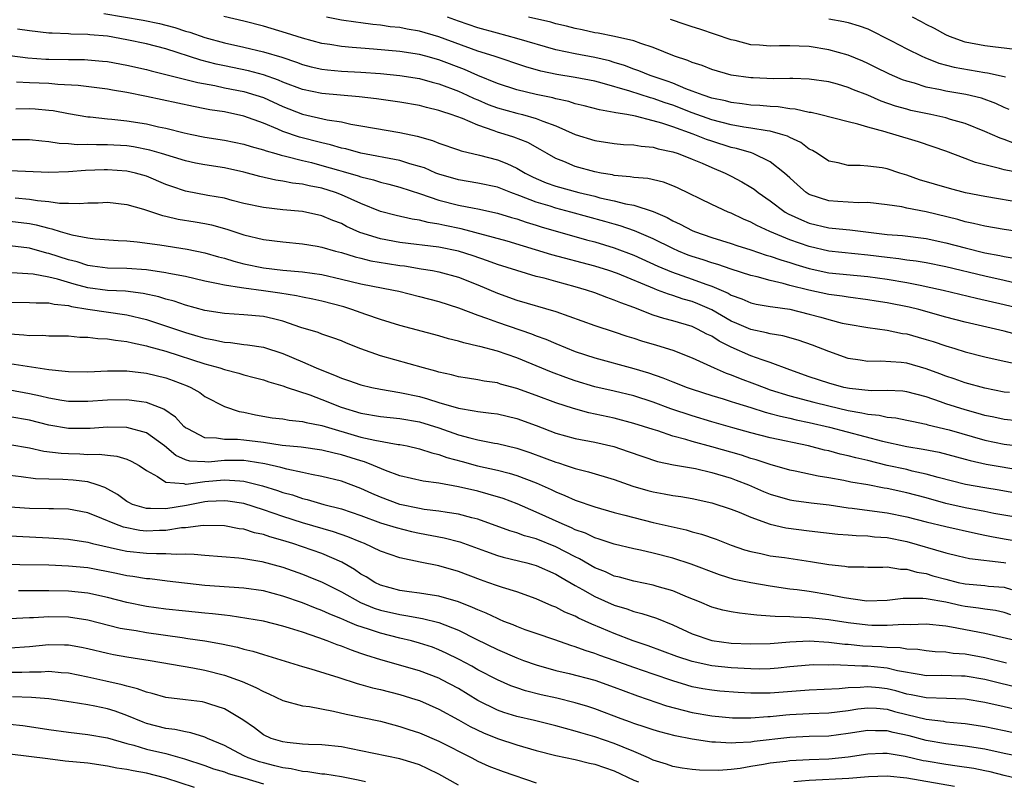
# Model space of a CAD drawing. Units: inches. Extents: x 2604000 to 2607000, y 1491000 to 1494000.
# Drawn here: x 2604724 to 2604825, y 1491399 to 1491477 of the extents above; entities that cross this region are included whole.
import ezdxf

# ---------------------------------------------------------------- set-up
doc = ezdxf.new("R2010")
doc.units = ezdxf.units.IN
doc.header["$MEASUREMENT"] = 0
doc.layers.add('LD26041491_2ft', color=242, linetype='Continuous')

msp = doc.modelspace()

# ---------------------------------------------------------------- linework, layer by layer
at = {"layer": 'LD26041491_2ft'}
for points, elevation in [([(2604732.64, 1491477.36), (2604736.68, 1491476.68), (2604738.34, 1491476.34), (2604739, 1491476.18), (2604739.93, 1491475.93), (2604741, 1491475.57), (2604741.45, 1491475.45), (2604743, 1491474.9), (2604745, 1491474.37), (2604747, 1491473.93), (2604749, 1491473.45), (2604750.88, 1491472.88), (2604752.39, 1491472.39), (2604753, 1491472.15), (2604753.91, 1491471.91), (2604755, 1491471.66), (2604755.58, 1491471.58), (2604757, 1491471.46), (2604759, 1491471.34), (2604761, 1491471.2), (2604763, 1491471.01), (2604765, 1491470.69), (2604766.32, 1491470.32), (2604767, 1491470.15), (2604769, 1491469.4), (2604769.9, 1491469), (2604770.64, 1491468.64), (2604771, 1491468.51), (2604772.05, 1491468.05), (2604773, 1491467.7), (2604775, 1491467.13), (2604775.58, 1491467), (2604777, 1491466.61), (2604777.66, 1491466.34), (2604779, 1491465.86), (2604781, 1491464.97), (2604783, 1491464.33), (2604785, 1491464.03), (2604785.94, 1491463.94), (2604787, 1491463.89), (2604787.75, 1491463.75), (2604789, 1491463.65), (2604789.49, 1491463.49), (2604791, 1491463.18), (2604791.54, 1491463), (2604793, 1491462.42), (2604794, 1491462), (2604795, 1491461.56), (2604796.36, 1491461), (2604797, 1491460.68), (2604798.09, 1491460.09), (2604799, 1491459.56), (2604799.34, 1491459.34), (2604799.76, 1491459), (2604801, 1491458.14), (2604802.54, 1491457), (2604802.83, 1491456.83), (2604804.2, 1491456.2), (2604805, 1491455.87), (2604807, 1491455.38), (2604807.36, 1491455.36), (2604809.16, 1491455.16), (2604813, 1491454.71), (2604814.58, 1491454.58), (2604817, 1491454.28), (2604819, 1491453.85), (2604821, 1491453.32), (2604823, 1491452.82), (2604824.54, 1491452.54), (2604825, 1491452.43), (2604826.22, 1491452.22)], 9666), ([(2604827.09, 1491454.91), (2604825, 1491455.22), (2604823, 1491455.55), (2604821.84, 1491455.84), (2604821, 1491456), (2604820.23, 1491456.23), (2604816.98, 1491457.02), (2604815, 1491457.41), (2604814.48, 1491457.52), (2604813, 1491457.75), (2604811, 1491457.97), (2604810.05, 1491457.95), (2604807.92, 1491458.08), (2604807, 1491458.15), (2604805, 1491458.8), (2604804.68, 1491459), (2604803.78, 1491459.78), (2604803, 1491460.5), (2604802.75, 1491460.75), (2604802.46, 1491461), (2604801, 1491462.16), (2604799.25, 1491463), (2604799.07, 1491463.07), (2604797.53, 1491463.53), (2604797, 1491463.64), (2604795, 1491464.27), (2604794.46, 1491464.46), (2604793.09, 1491465), (2604791, 1491465.74), (2604789.88, 1491466.12), (2604789, 1491466.37), (2604787.16, 1491466.84), (2604786.27, 1491467), (2604785.17, 1491467.17), (2604785, 1491467.23), (2604783.48, 1491467.48), (2604781.91, 1491467.91), (2604781, 1491468.11), (2604780.34, 1491468.34), (2604779, 1491468.62), (2604778.71, 1491468.71), (2604777, 1491469.06), (2604775, 1491469.53), (2604773, 1491470.19), (2604771, 1491471), (2604769.62, 1491471.62), (2604767, 1491472.63), (2604765.65, 1491473), (2604765, 1491473.18), (2604763, 1491473.47), (2604760.29, 1491473.71), (2604759, 1491473.8), (2604758.11, 1491473.89), (2604757, 1491473.97), (2604755.82, 1491474.18), (2604755, 1491474.29), (2604753, 1491474.84), (2604751.37, 1491475.37), (2604749, 1491476.06), (2604747, 1491476.58), (2604744.94, 1491477.06)], 9668), ([(2604827, 1491457.92), (2604823, 1491458.6), (2604821.02, 1491458.98), (2604819.4, 1491459.4), (2604817.85, 1491459.85), (2604816.32, 1491460.32), (2604815, 1491460.79), (2604814.28, 1491461), (2604813, 1491461.42), (2604812.48, 1491461.52), (2604811, 1491461.72), (2604810.21, 1491461.79), (2604809, 1491461.77), (2604807.96, 1491462.04), (2604807, 1491462.21), (2604805.83, 1491463), (2604805.32, 1491463.32), (2604805, 1491463.46), (2604804.12, 1491464.12), (2604803, 1491464.64), (2604802.77, 1491464.77), (2604802.05, 1491465), (2604801, 1491465.29), (2604800.68, 1491465.32), (2604799, 1491465.61), (2604798.3, 1491465.7), (2604797, 1491465.94), (2604795, 1491466.46), (2604793, 1491467.18), (2604791, 1491467.96), (2604790.21, 1491468.21), (2604789, 1491468.65), (2604788.71, 1491468.71), (2604786.59, 1491469.41), (2604783.76, 1491470.24), (2604783, 1491470.43), (2604781, 1491470.8), (2604779.11, 1491471.11), (2604777.47, 1491471.47), (2604775.91, 1491471.91), (2604772.66, 1491473), (2604771, 1491473.52), (2604767, 1491474.98), (2604765, 1491475.56), (2604763.76, 1491475.76), (2604763, 1491475.92), (2604762.02, 1491476.02), (2604761, 1491476.17), (2604760.24, 1491476.24), (2604759, 1491476.41), (2604758.47, 1491476.47), (2604757, 1491476.69), (2604755.48, 1491477)], 9670), ([(2604826.95, 1491460.95), (2604825, 1491461.33), (2604824.53, 1491461.47), (2604822.07, 1491462.07), (2604821, 1491462.49), (2604819, 1491463.23), (2604817.7, 1491463.7), (2604816.2, 1491464.2), (2604813.56, 1491465), (2604813, 1491465.15), (2604812.77, 1491465.23), (2604811, 1491465.7), (2604809.98, 1491466.02), (2604809, 1491466.24), (2604806.05, 1491467), (2604805.2, 1491467.2), (2604805, 1491467.23), (2604803.56, 1491467.56), (2604803, 1491467.6), (2604801.8, 1491467.8), (2604801, 1491467.83), (2604799.94, 1491467.94), (2604799, 1491467.98), (2604798.11, 1491468.11), (2604797, 1491468.23), (2604796.4, 1491468.4), (2604795, 1491468.7), (2604794.1, 1491469), (2604793, 1491469.42), (2604792.35, 1491469.65), (2604791, 1491470.21), (2604790.43, 1491470.43), (2604788.69, 1491471), (2604787.5, 1491471.5), (2604787, 1491471.66), (2604786.04, 1491472.04), (2604785, 1491472.36), (2604784.5, 1491472.5), (2604783, 1491472.87), (2604781, 1491473.22), (2604779, 1491473.66), (2604775, 1491474.82), (2604773, 1491475.34), (2604771, 1491475.91), (2604769, 1491476.59), (2604767.88, 1491477)], 9672), ([(2604826.05, 1491464.05), (2604825, 1491464.43), (2604824.57, 1491464.57), (2604823, 1491465.28), (2604821, 1491466.09), (2604819.5, 1491466.5), (2604819, 1491466.66), (2604817.48, 1491467), (2604815.43, 1491467.43), (2604815, 1491467.54), (2604813.86, 1491467.86), (2604812.37, 1491468.37), (2604811, 1491468.98), (2604809.54, 1491469.54), (2604809, 1491469.78), (2604807.88, 1491470.12), (2604807, 1491470.36), (2604805, 1491470.65), (2604803.31, 1491470.69), (2604803, 1491470.71), (2604801.32, 1491470.68), (2604799.24, 1491470.76), (2604799, 1491470.78), (2604797, 1491471.06), (2604795, 1491471.62), (2604794.02, 1491472.02), (2604793, 1491472.34), (2604792.55, 1491472.55), (2604791.18, 1491473), (2604789, 1491473.89), (2604787.72, 1491474.28), (2604787, 1491474.56), (2604785.01, 1491475.01), (2604783.35, 1491475.35), (2604783, 1491475.4), (2604781.69, 1491475.69), (2604781, 1491475.82), (2604780.08, 1491476.08), (2604779, 1491476.32), (2604778.48, 1491476.48), (2604776.21, 1491477)], 9674), ([(2604826.35, 1491473.65), (2604825, 1491473.82), (2604824.09, 1491473.91), (2604823, 1491474.04), (2604821, 1491474.43), (2604819.37, 1491475), (2604819, 1491475.17), (2604817.84, 1491475.84), (2604817, 1491476.25), (2604816.52, 1491476.52), (2604815.58, 1491477)], 9680), ([(2604825.51, 1491467.51), (2604825, 1491467.72), (2604824.13, 1491468.13), (2604822.67, 1491468.67), (2604821.07, 1491469.07), (2604819, 1491469.41), (2604818.45, 1491469.55), (2604817, 1491469.82), (2604815.79, 1491470.21), (2604815, 1491470.42), (2604814.58, 1491470.58), (2604813.55, 1491471), (2604813.17, 1491471.17), (2604811.84, 1491471.84), (2604811, 1491472.24), (2604810.48, 1491472.48), (2604809, 1491473.08), (2604807, 1491473.66), (2604805, 1491473.97), (2604803.98, 1491474.02), (2604803, 1491474.05), (2604801.96, 1491474.04), (2604801, 1491474.01), (2604799.88, 1491474.12), (2604799, 1491474.17), (2604797.41, 1491474.59), (2604797, 1491474.68), (2604793.76, 1491475.76), (2604793, 1491475.99), (2604792.26, 1491476.26), (2604790.76, 1491476.76)], 9676), ([(2604807, 1491476.83), (2604808.56, 1491476.56), (2604809, 1491476.45), (2604810.12, 1491476.12), (2604811, 1491475.79), (2604813.43, 1491474.57), (2604815, 1491473.75), (2604816.55, 1491473), (2604816.85, 1491472.85), (2604818.29, 1491472.29), (2604819.87, 1491471.87), (2604823, 1491471.33), (2604823.3, 1491471.3), (2604825, 1491470.91), (2604825.14, 1491470.86)], 9678), ([(2604827, 1491449.49), (2604825, 1491449.97), (2604823, 1491450.42), (2604819, 1491451.39), (2604817, 1491451.78), (2604815.96, 1491451.96), (2604815, 1491452.07), (2604814.2, 1491452.2), (2604813, 1491452.32), (2604811, 1491452.58), (2604807, 1491452.98), (2604805, 1491453.45), (2604803, 1491454.16), (2604800.94, 1491455), (2604799.62, 1491455.61), (2604799, 1491455.97), (2604798.27, 1491456.27), (2604797, 1491456.88), (2604796.69, 1491457), (2604795, 1491457.78), (2604791.47, 1491459.47), (2604791, 1491459.68), (2604790.05, 1491460.05), (2604788.43, 1491460.43), (2604787, 1491460.55), (2604786.63, 1491460.63), (2604785, 1491460.76), (2604784.81, 1491460.81), (2604783.65, 1491461), (2604783, 1491461.13), (2604781, 1491461.68), (2604779.81, 1491462.19), (2604779, 1491462.5), (2604778.11, 1491463), (2604777.41, 1491463.41), (2604776.12, 1491464.12), (2604774.68, 1491464.68), (2604773.71, 1491465), (2604773, 1491465.21), (2604772.66, 1491465.34), (2604771, 1491465.9), (2604769.41, 1491466.59), (2604768.28, 1491467), (2604767.3, 1491467.3), (2604767, 1491467.43), (2604765.72, 1491467.72), (2604765, 1491467.92), (2604763, 1491468.26), (2604760.6, 1491468.6), (2604758.81, 1491468.81), (2604755, 1491469.15), (2604753, 1491469.58), (2604751, 1491470.34), (2604750.54, 1491470.54), (2604749, 1491471.08), (2604747.48, 1491471.48), (2604745, 1491471.99), (2604744.17, 1491472.17), (2604742.57, 1491472.57), (2604739, 1491473.74), (2604737, 1491474.26), (2604735, 1491474.67), (2604733, 1491475.03), (2604731.2, 1491475.2), (2604731, 1491475.23), (2604729.25, 1491475.25), (2604729, 1491475.28), (2604727.34, 1491475.34), (2604727, 1491475.36), (2604725, 1491475.58), (2604723.76, 1491475.76)], 9664), ([(2604723, 1491473.07), (2604724.82, 1491472.82), (2604726.68, 1491472.68), (2604727, 1491472.67), (2604729, 1491472.64), (2604730.64, 1491472.64), (2604731, 1491472.62), (2604732.49, 1491472.49), (2604733, 1491472.44), (2604735, 1491472.06), (2604737, 1491471.62), (2604737.49, 1491471.49), (2604739, 1491471.13), (2604742.29, 1491470.29), (2604744.02, 1491469.98), (2604745, 1491469.76), (2604747, 1491469.36), (2604748.24, 1491469), (2604749, 1491468.74), (2604751, 1491467.84), (2604753, 1491467.05), (2604755.54, 1491466.46), (2604757, 1491466.24), (2604757.98, 1491466.02), (2604759, 1491465.85), (2604760.4, 1491465.6), (2604763, 1491465.17), (2604764.78, 1491464.78), (2604766.34, 1491464.34), (2604767, 1491464.08), (2604769, 1491463.4), (2604769.29, 1491463.29), (2604771.16, 1491462.84), (2604773, 1491462.35), (2604773.98, 1491461.98), (2604775, 1491461.5), (2604775.85, 1491461), (2604776.61, 1491460.61), (2604777, 1491460.44), (2604778.01, 1491460.01), (2604779, 1491459.64), (2604781.37, 1491459), (2604783, 1491458.62), (2604783.53, 1491458.47), (2604785, 1491458.14), (2604786.16, 1491457.84), (2604787, 1491457.69), (2604789, 1491457.04), (2604790.43, 1491456.43), (2604791, 1491456.11), (2604791.76, 1491455.76), (2604793, 1491455.09), (2604793.22, 1491455), (2604795, 1491454.39), (2604797, 1491453.78), (2604797.57, 1491453.57), (2604799, 1491453.13), (2604800.59, 1491452.59), (2604801, 1491452.48), (2604802.08, 1491452.08), (2604803, 1491451.82), (2604803.61, 1491451.61), (2604805, 1491451.2), (2604807, 1491450.78), (2604811, 1491450.39), (2604813, 1491450.1), (2604815, 1491449.76), (2604816.55, 1491449.45), (2604817, 1491449.37), (2604818.72, 1491449), (2604822.16, 1491448.16), (2604825, 1491447.53), (2604827, 1491447.02)], 9662), ([(2604826.39, 1491444.39), (2604825, 1491444.77), (2604821, 1491445.71), (2604819, 1491446.23), (2604816.23, 1491447), (2604815.25, 1491447.25), (2604813, 1491447.7), (2604811.86, 1491447.86), (2604811, 1491448), (2604809, 1491448.26), (2604808.37, 1491448.37), (2604807, 1491448.54), (2604804.97, 1491448.97), (2604803, 1491449.48), (2604802.32, 1491449.68), (2604801, 1491449.97), (2604799.65, 1491450.35), (2604799, 1491450.5), (2604797, 1491451.14), (2604795.62, 1491451.62), (2604795, 1491451.78), (2604794.1, 1491452.1), (2604793, 1491452.45), (2604792.59, 1491452.59), (2604791.58, 1491453), (2604791, 1491453.26), (2604789, 1491454.24), (2604787.08, 1491455.08), (2604785.59, 1491455.59), (2604785, 1491455.74), (2604784.03, 1491456.03), (2604780.55, 1491457), (2604779, 1491457.4), (2604778.41, 1491457.59), (2604777, 1491458.01), (2604775.32, 1491458.68), (2604774.4, 1491459), (2604773, 1491459.54), (2604771, 1491459.98), (2604769, 1491460.32), (2604767, 1491460.88), (2604766.7, 1491461), (2604765.52, 1491461.52), (2604765, 1491461.69), (2604764.04, 1491461.96), (2604763, 1491462.3), (2604759, 1491463.04), (2604757.47, 1491463.47), (2604757, 1491463.57), (2604755.9, 1491463.9), (2604755, 1491464.09), (2604752.69, 1491464.69), (2604751, 1491465.28), (2604750.49, 1491465.51), (2604749, 1491466.12), (2604747, 1491466.85), (2604745, 1491467.28), (2604743.5, 1491467.5), (2604743, 1491467.6), (2604741.82, 1491467.82), (2604737, 1491468.85), (2604735, 1491469.25), (2604733.51, 1491469.51), (2604733, 1491469.61), (2604730, 1491470), (2604727.92, 1491470.08), (2604727, 1491470.18), (2604725, 1491470.25), (2604723.68, 1491470.32)], 9660), ([(2604723.59, 1491467.59), (2604725, 1491467.63), (2604725.6, 1491467.6), (2604727, 1491467.47), (2604727.42, 1491467.42), (2604729, 1491467.11), (2604731, 1491466.77), (2604731.24, 1491466.76), (2604733, 1491466.57), (2604733.46, 1491466.54), (2604735, 1491466.37), (2604737, 1491466.05), (2604738.24, 1491465.76), (2604739, 1491465.6), (2604740.87, 1491465.13), (2604741.49, 1491465), (2604743, 1491464.7), (2604745, 1491464.38), (2604747, 1491463.98), (2604747.74, 1491463.74), (2604749, 1491463.4), (2604749.28, 1491463.28), (2604750.28, 1491463), (2604750.83, 1491462.83), (2604751.26, 1491462.74), (2604753, 1491462.28), (2604753.93, 1491462.07), (2604755, 1491461.79), (2604756.71, 1491461.29), (2604757.17, 1491461.17), (2604758.71, 1491460.71), (2604759, 1491460.6), (2604760.29, 1491460.29), (2604761, 1491460.07), (2604761.87, 1491459.87), (2604763, 1491459.57), (2604765.12, 1491458.88), (2604767, 1491458.23), (2604769, 1491457.71), (2604770.61, 1491457.39), (2604771, 1491457.33), (2604773, 1491456.88), (2604774.45, 1491456.45), (2604775, 1491456.3), (2604775.96, 1491455.96), (2604777, 1491455.66), (2604777.5, 1491455.5), (2604782.15, 1491454.15), (2604783, 1491453.93), (2604785, 1491453.32), (2604787, 1491452.56), (2604789.46, 1491451.46), (2604790.88, 1491450.88), (2604793, 1491450.13), (2604794.39, 1491449.61), (2604795, 1491449.4), (2604796.67, 1491448.67), (2604797, 1491448.48), (2604798.09, 1491448.09), (2604799, 1491447.69), (2604799.56, 1491447.56), (2604801, 1491447.32), (2604801.26, 1491447.26), (2604803, 1491447.03), (2604805, 1491446.53), (2604806.2, 1491446.2), (2604807, 1491445.96), (2604808.39, 1491445.61), (2604809, 1491445.48), (2604811, 1491445.15), (2604813, 1491444.89), (2604814.55, 1491444.55), (2604815, 1491444.5), (2604816.16, 1491444.16), (2604817, 1491443.93), (2604817.71, 1491443.71), (2604819, 1491443.28), (2604819.92, 1491443), (2604821, 1491442.65), (2604823, 1491442.14), (2604825, 1491441.7), (2604826.63, 1491441.37)], 9658), ([(2604825.53, 1491438.47), (2604825, 1491438.53), (2604823, 1491438.94), (2604821, 1491439.48), (2604819.88, 1491439.88), (2604819, 1491440.16), (2604818.4, 1491440.4), (2604817, 1491440.93), (2604815, 1491441.49), (2604814.44, 1491441.56), (2604812.31, 1491441.69), (2604811, 1491441.65), (2604810.21, 1491441.79), (2604809, 1491441.97), (2604807, 1491442.68), (2604805.34, 1491443.34), (2604803.86, 1491443.86), (2604802.3, 1491444.3), (2604801, 1491444.5), (2604800.62, 1491444.62), (2604799, 1491444.94), (2604797.58, 1491445.58), (2604797, 1491445.81), (2604795, 1491446.96), (2604793.58, 1491447.58), (2604793, 1491447.81), (2604792.07, 1491448.07), (2604791, 1491448.43), (2604790.56, 1491448.56), (2604789.42, 1491449), (2604789.11, 1491449.11), (2604785.32, 1491450.68), (2604784.44, 1491451), (2604783, 1491451.46), (2604778.6, 1491452.6), (2604774, 1491454), (2604769.29, 1491455.29), (2604767.62, 1491455.62), (2604767, 1491455.77), (2604765.92, 1491455.92), (2604765, 1491456.16), (2604764.26, 1491456.26), (2604762.63, 1491456.63), (2604761, 1491457.06), (2604759, 1491457.87), (2604757, 1491458.77), (2604756.41, 1491459), (2604755, 1491459.45), (2604753.7, 1491459.7), (2604753, 1491459.87), (2604751.98, 1491459.98), (2604751, 1491460.18), (2604750.27, 1491460.27), (2604748.65, 1491460.65), (2604747, 1491461.1), (2604745, 1491461.52), (2604743, 1491461.83), (2604742.02, 1491462.02), (2604741, 1491462.24), (2604738.56, 1491463), (2604737.36, 1491463.36), (2604735.68, 1491463.68), (2604735, 1491463.78), (2604733, 1491463.89), (2604731.88, 1491463.88), (2604731, 1491463.92), (2604729.91, 1491463.91), (2604729, 1491464), (2604728.04, 1491464.04), (2604727, 1491464.21), (2604726.26, 1491464.26), (2604725, 1491464.4), (2604721, 1491464.41)], 9656), ([(2604829, 1491435.32), (2604825, 1491435.7), (2604823.94, 1491435.94), (2604823, 1491436.13), (2604822.34, 1491436.34), (2604821, 1491436.7), (2604820.01, 1491437), (2604819, 1491437.33), (2604818.48, 1491437.52), (2604817, 1491438.03), (2604815, 1491438.56), (2604814.61, 1491438.61), (2604813, 1491438.68), (2604811.35, 1491438.65), (2604809.12, 1491438.88), (2604808.54, 1491439), (2604807, 1491439.44), (2604805, 1491440.1), (2604803, 1491440.8), (2604801, 1491441.55), (2604800.18, 1491441.82), (2604799, 1491442.26), (2604797, 1491443.14), (2604795.76, 1491443.76), (2604795, 1491444.25), (2604794.48, 1491444.48), (2604793.54, 1491445), (2604793, 1491445.25), (2604791, 1491445.83), (2604790.07, 1491446.07), (2604789, 1491446.42), (2604787, 1491447.2), (2604785.67, 1491447.67), (2604785, 1491447.97), (2604784.22, 1491448.23), (2604783, 1491448.71), (2604782.15, 1491449), (2604781, 1491449.34), (2604779, 1491449.87), (2604777.79, 1491450.21), (2604777, 1491450.4), (2604775, 1491451), (2604773, 1491451.63), (2604772, 1491452), (2604770.51, 1491452.51), (2604769, 1491453), (2604767, 1491453.4), (2604763, 1491453.88), (2604761, 1491454.24), (2604758.9, 1491454.9), (2604757.53, 1491455.53), (2604757, 1491455.81), (2604756.13, 1491456.13), (2604755, 1491456.61), (2604753, 1491457.05), (2604751, 1491457.23), (2604749, 1491457.45), (2604747, 1491457.89), (2604745.8, 1491458.2), (2604745, 1491458.42), (2604743.29, 1491458.71), (2604741, 1491459.15), (2604739.61, 1491459.61), (2604739, 1491459.84), (2604737, 1491460.68), (2604735.88, 1491461), (2604735, 1491461.2), (2604733, 1491461.33), (2604732.67, 1491461.33), (2604730.74, 1491461.26), (2604729, 1491461.13), (2604727, 1491461.07), (2604723, 1491461.23)], 9654), ([(2604723.53, 1491458.47), (2604725, 1491458.33), (2604725.82, 1491458.18), (2604727, 1491458.08), (2604728.08, 1491457.92), (2604729, 1491457.92), (2604730.13, 1491457.87), (2604731, 1491457.94), (2604732.05, 1491457.95), (2604733, 1491458.01), (2604735, 1491457.79), (2604736.69, 1491457.31), (2604738.65, 1491456.65), (2604739, 1491456.59), (2604740.27, 1491456.27), (2604741.99, 1491455.99), (2604743, 1491455.82), (2604743.68, 1491455.68), (2604745.25, 1491455.25), (2604747, 1491454.67), (2604749, 1491454.19), (2604751, 1491453.93), (2604753, 1491453.74), (2604754.51, 1491453.49), (2604755, 1491453.4), (2604756.39, 1491453), (2604757, 1491452.85), (2604758.4, 1491452.4), (2604759, 1491452.27), (2604760.01, 1491452.01), (2604761.72, 1491451.72), (2604763, 1491451.52), (2604763.47, 1491451.47), (2604765.19, 1491451.19), (2604766.35, 1491451), (2604767, 1491450.87), (2604769, 1491450.33), (2604771, 1491449.53), (2604773, 1491448.69), (2604775, 1491447.97), (2604779, 1491446.8), (2604783, 1491445.36), (2604785, 1491444.7), (2604786.27, 1491444.27), (2604787, 1491444.05), (2604787.79, 1491443.79), (2604789.34, 1491443.34), (2604791, 1491442.82), (2604793, 1491442.03), (2604795.26, 1491441), (2604796.48, 1491440.48), (2604797, 1491440.3), (2604797.92, 1491439.92), (2604799.39, 1491439.39), (2604800.37, 1491439), (2604801, 1491438.77), (2604803, 1491438.13), (2604805.48, 1491437.48), (2604807, 1491437.1), (2604809, 1491436.64), (2604810.41, 1491436.41), (2604811, 1491436.26), (2604812.16, 1491436.16), (2604813, 1491435.97), (2604813.88, 1491435.88), (2604815, 1491435.66), (2604815.53, 1491435.53), (2604817, 1491435.23), (2604817.17, 1491435.17), (2604819.35, 1491434.65), (2604823, 1491433.6), (2604825, 1491433.18), (2604827, 1491432.93)], 9652), ([(2604723, 1491456.07), (2604725, 1491455.82), (2604725.7, 1491455.7), (2604727, 1491455.33), (2604727.29, 1491455.29), (2604728.16, 1491455), (2604729.35, 1491454.65), (2604731, 1491454.34), (2604731.75, 1491454.25), (2604734.09, 1491454.09), (2604735, 1491454.06), (2604736.04, 1491453.96), (2604738.36, 1491453.64), (2604741.19, 1491453.19), (2604743, 1491452.82), (2604744.41, 1491452.41), (2604745, 1491452.26), (2604745.96, 1491451.96), (2604747, 1491451.7), (2604749, 1491451.28), (2604751, 1491451.03), (2604753, 1491450.87), (2604755, 1491450.59), (2604757, 1491450.13), (2604759, 1491449.65), (2604762.35, 1491449), (2604762.88, 1491448.88), (2604765, 1491448.35), (2604767, 1491447.82), (2604769, 1491447.18), (2604771, 1491446.42), (2604771.89, 1491446.11), (2604773, 1491445.69), (2604776.51, 1491444.51), (2604777, 1491444.31), (2604777.97, 1491443.97), (2604779, 1491443.5), (2604781, 1491442.7), (2604783, 1491442.05), (2604787, 1491440.95), (2604788.51, 1491440.51), (2604789.99, 1491439.99), (2604791, 1491439.57), (2604792.46, 1491439), (2604793, 1491438.81), (2604795, 1491438.18), (2604796.17, 1491437.83), (2604797, 1491437.57), (2604797.42, 1491437.42), (2604799, 1491436.94), (2604800.46, 1491436.46), (2604801, 1491436.34), (2604802.04, 1491436.04), (2604803, 1491435.84), (2604803.67, 1491435.67), (2604805, 1491435.4), (2604807.06, 1491434.94), (2604812.5, 1491433.5), (2604815, 1491432.96), (2604816.68, 1491432.68), (2604818.34, 1491432.35), (2604821, 1491431.65), (2604821.5, 1491431.5), (2604823.14, 1491431.14), (2604827, 1491430.47)], 9650), ([(2604826.16, 1491428.16), (2604824.48, 1491428.48), (2604823, 1491428.7), (2604821.03, 1491429.03), (2604818.24, 1491429.76), (2604817, 1491430.12), (2604815.57, 1491430.43), (2604815, 1491430.57), (2604813, 1491431.01), (2604811, 1491431.5), (2604809.77, 1491431.77), (2604809, 1491432), (2604808.17, 1491432.17), (2604807, 1491432.49), (2604806.58, 1491432.58), (2604804.92, 1491433), (2604801, 1491433.85), (2604799, 1491434.35), (2604797.15, 1491434.85), (2604795, 1491435.47), (2604793, 1491436.08), (2604790.81, 1491436.81), (2604789, 1491437.48), (2604787, 1491438.13), (2604785, 1491438.62), (2604783, 1491439.08), (2604781, 1491439.67), (2604780.02, 1491440.02), (2604778.56, 1491440.56), (2604775, 1491442.03), (2604773, 1491442.71), (2604771.19, 1491443.19), (2604771, 1491443.25), (2604769.57, 1491443.57), (2604769, 1491443.76), (2604768, 1491444), (2604767, 1491444.31), (2604763, 1491445.36), (2604761, 1491445.98), (2604759.52, 1491446.48), (2604758.09, 1491447), (2604757.26, 1491447.26), (2604755, 1491447.86), (2604754.07, 1491448.07), (2604753, 1491448.27), (2604752.41, 1491448.41), (2604750.68, 1491448.68), (2604749, 1491448.92), (2604747, 1491449.19), (2604746.76, 1491449.24), (2604745, 1491449.49), (2604744.35, 1491449.65), (2604743, 1491449.91), (2604741, 1491450.37), (2604739.3, 1491450.7), (2604739, 1491450.77), (2604737, 1491451.07), (2604735, 1491451.22), (2604733, 1491451.24), (2604731.46, 1491451.46), (2604731, 1491451.5), (2604729.88, 1491451.88), (2604729, 1491452.09), (2604727, 1491452.75), (2604726.79, 1491452.79), (2604725, 1491453.28), (2604723, 1491453.53)], 9648), ([(2604827, 1491425.54), (2604823.92, 1491426.08), (2604823, 1491426.27), (2604821, 1491426.65), (2604819, 1491427.11), (2604817, 1491427.66), (2604815, 1491428.19), (2604813, 1491428.62), (2604812.67, 1491428.67), (2604811, 1491429), (2604809.28, 1491429.28), (2604808.55, 1491429.45), (2604807, 1491429.74), (2604805.91, 1491429.91), (2604803.57, 1491430.43), (2604803, 1491430.53), (2604801, 1491431.08), (2604799.56, 1491431.56), (2604799, 1491431.71), (2604798.04, 1491432.04), (2604795, 1491432.91), (2604793, 1491433.45), (2604792.33, 1491433.67), (2604791, 1491434.02), (2604789.45, 1491434.55), (2604789, 1491434.68), (2604787, 1491435.32), (2604785, 1491435.85), (2604782.4, 1491436.4), (2604780.83, 1491436.83), (2604779, 1491437.44), (2604777, 1491438.17), (2604775, 1491438.89), (2604773.34, 1491439.34), (2604773, 1491439.46), (2604771.65, 1491439.65), (2604771, 1491439.8), (2604769.94, 1491439.94), (2604769, 1491440.1), (2604768.29, 1491440.29), (2604767, 1491440.57), (2604766.68, 1491440.68), (2604765.43, 1491441), (2604761, 1491442.26), (2604759, 1491442.98), (2604757.53, 1491443.53), (2604757, 1491443.77), (2604756.11, 1491444.11), (2604755, 1491444.47), (2604754.63, 1491444.63), (2604752.83, 1491445.17), (2604751, 1491445.79), (2604750.05, 1491446.05), (2604749, 1491446.28), (2604747, 1491446.47), (2604745, 1491446.59), (2604743, 1491446.91), (2604741, 1491447.46), (2604739.85, 1491447.85), (2604739, 1491448.06), (2604738.29, 1491448.29), (2604736.65, 1491448.65), (2604734.87, 1491448.87), (2604733, 1491448.95), (2604731, 1491449.22), (2604729.6, 1491449.6), (2604727.89, 1491450.11), (2604727, 1491450.32), (2604725.39, 1491450.61), (2604721, 1491450.91)], 9646), ([(2604723, 1491447.76), (2604725, 1491447.73), (2604725.68, 1491447.68), (2604727, 1491447.7), (2604727.55, 1491447.55), (2604729, 1491447.41), (2604729.32, 1491447.32), (2604731, 1491447.03), (2604735, 1491446.47), (2604737, 1491445.98), (2604741, 1491444.64), (2604742.28, 1491444.28), (2604743, 1491444.05), (2604743.9, 1491443.9), (2604745, 1491443.64), (2604745.61, 1491443.61), (2604747, 1491443.42), (2604747.38, 1491443.38), (2604749, 1491443.12), (2604751, 1491442.47), (2604753, 1491441.63), (2604754.41, 1491441), (2604755, 1491440.76), (2604756.28, 1491440.28), (2604757, 1491439.96), (2604757.73, 1491439.73), (2604759, 1491439.26), (2604760.14, 1491439), (2604761, 1491438.83), (2604763, 1491438.5), (2604765, 1491438.06), (2604765.84, 1491437.84), (2604767, 1491437.46), (2604769, 1491436.87), (2604770.62, 1491436.62), (2604771, 1491436.53), (2604772.38, 1491436.38), (2604773, 1491436.28), (2604775, 1491435.82), (2604777, 1491435.09), (2604779, 1491434.31), (2604781, 1491433.76), (2604783, 1491433.38), (2604784.94, 1491432.94), (2604786.43, 1491432.43), (2604787.91, 1491431.91), (2604789.42, 1491431.42), (2604791.07, 1491431.07), (2604793.32, 1491430.68), (2604795, 1491430.29), (2604797, 1491429.68), (2604797.5, 1491429.5), (2604798.75, 1491429), (2604800.32, 1491428.32), (2604801, 1491428.05), (2604803, 1491427.48), (2604803.41, 1491427.41), (2604805.18, 1491427.18), (2604807.05, 1491426.95), (2604809, 1491426.64), (2604809.39, 1491426.61), (2604811.68, 1491426.32), (2604813, 1491426.14), (2604815, 1491425.72), (2604817, 1491425.21), (2604819, 1491424.72), (2604822.04, 1491424.04), (2604823, 1491423.86), (2604823.7, 1491423.7), (2604825, 1491423.46), (2604827, 1491423.12)], 9644), ([(2604723, 1491444.49), (2604724.41, 1491444.41), (2604725, 1491444.33), (2604726.36, 1491444.36), (2604727, 1491444.31), (2604729, 1491444.29), (2604730.17, 1491444.17), (2604731, 1491444.16), (2604732.03, 1491444.03), (2604733, 1491444), (2604733.84, 1491443.84), (2604735, 1491443.73), (2604735.57, 1491443.57), (2604737, 1491443.29), (2604737.22, 1491443.22), (2604739, 1491442.73), (2604743, 1491441.43), (2604744.53, 1491441), (2604745, 1491440.84), (2604746.47, 1491440.47), (2604747, 1491440.3), (2604748.04, 1491440.04), (2604749, 1491439.77), (2604749.57, 1491439.57), (2604751, 1491439.16), (2604751.45, 1491439), (2604753.75, 1491438.25), (2604755, 1491437.78), (2604756.99, 1491436.99), (2604759, 1491436.37), (2604761, 1491436.02), (2604763, 1491435.82), (2604765, 1491435.47), (2604767, 1491434.85), (2604769, 1491434.15), (2604770.18, 1491433.82), (2604771, 1491433.62), (2604772.71, 1491433.29), (2604773, 1491433.25), (2604775, 1491432.78), (2604776.32, 1491432.32), (2604777.79, 1491431.79), (2604779, 1491431.32), (2604779.26, 1491431.26), (2604780.07, 1491431), (2604781, 1491430.69), (2604782.36, 1491430.36), (2604785, 1491429.55), (2604786.89, 1491428.89), (2604788.44, 1491428.44), (2604789, 1491428.3), (2604790.1, 1491428.1), (2604791, 1491427.93), (2604791.81, 1491427.81), (2604793, 1491427.6), (2604795, 1491427.17), (2604797, 1491426.52), (2604797.81, 1491426.19), (2604799, 1491425.68), (2604800.98, 1491424.98), (2604802.61, 1491424.61), (2604805, 1491424.3), (2604807.94, 1491423.94), (2604809, 1491423.87), (2604809.8, 1491423.8), (2604811, 1491423.77), (2604811.69, 1491423.69), (2604813, 1491423.59), (2604815, 1491423.18), (2604819, 1491422.03), (2604820.29, 1491421.71), (2604821.44, 1491421.44), (2604824.96, 1491421.04), (2604825.17, 1491421)], 9642), ([(2604723, 1491441.47), (2604727, 1491440.84), (2604728.68, 1491440.68), (2604729, 1491440.63), (2604731, 1491440.62), (2604733, 1491440.71), (2604735, 1491440.7), (2604737, 1491440.48), (2604739, 1491439.99), (2604739.73, 1491439.73), (2604741.17, 1491439.17), (2604741.57, 1491439), (2604742.47, 1491438.47), (2604743, 1491438.08), (2604745, 1491437.04), (2604746.52, 1491436.52), (2604747, 1491436.45), (2604748.18, 1491436.18), (2604749.9, 1491435.9), (2604751, 1491435.77), (2604751.64, 1491435.64), (2604753, 1491435.52), (2604753.39, 1491435.39), (2604755, 1491435.11), (2604759, 1491433.91), (2604760.42, 1491433.58), (2604762.84, 1491433.16), (2604763, 1491433.15), (2604763.75, 1491433), (2604765, 1491432.72), (2604766.28, 1491432.28), (2604767, 1491432.12), (2604767.82, 1491431.82), (2604769.39, 1491431.39), (2604770.96, 1491430.96), (2604773, 1491430.51), (2604774.22, 1491430.22), (2604775, 1491429.97), (2604777, 1491429.21), (2604778.53, 1491428.53), (2604779, 1491428.3), (2604779.93, 1491427.93), (2604781, 1491427.43), (2604783, 1491426.75), (2604785, 1491426.18), (2604786.09, 1491425.91), (2604787, 1491425.66), (2604789, 1491425.16), (2604792.38, 1491424.38), (2604793, 1491424.2), (2604793.95, 1491423.95), (2604795.44, 1491423.44), (2604797, 1491422.82), (2604798.35, 1491422.35), (2604799, 1491422.16), (2604800.04, 1491421.96), (2604801, 1491421.74), (2604802.46, 1491421.54), (2604805.13, 1491421.13), (2604807, 1491420.82), (2604808.66, 1491420.66), (2604809, 1491420.59), (2604810.59, 1491420.59), (2604811, 1491420.56), (2604812.55, 1491420.55), (2604813, 1491420.58), (2604814.35, 1491420.35), (2604815, 1491420.36), (2604816.04, 1491420.04), (2604817, 1491419.9), (2604817.69, 1491419.69), (2604819, 1491419.32), (2604820.29, 1491419), (2604821, 1491418.84), (2604823, 1491418.67), (2604823.38, 1491418.62), (2604825, 1491418.5), (2604825.74, 1491418.26)], 9640), ([(2604825.68, 1491415.68), (2604825, 1491415.9), (2604824.1, 1491416.1), (2604823, 1491416.25), (2604822.37, 1491416.37), (2604821, 1491416.54), (2604820.61, 1491416.61), (2604819, 1491416.96), (2604817, 1491417.3), (2604816.65, 1491417.35), (2604814.65, 1491417.35), (2604813, 1491417.15), (2604810.92, 1491417.08), (2604808.59, 1491417.41), (2604807, 1491417.73), (2604805, 1491418.05), (2604803.77, 1491418.23), (2604803, 1491418.32), (2604801, 1491418.6), (2604799, 1491418.94), (2604797.31, 1491419.31), (2604795.78, 1491419.78), (2604792.88, 1491420.88), (2604791, 1491421.48), (2604789, 1491422), (2604787.7, 1491422.3), (2604787, 1491422.44), (2604785, 1491422.91), (2604783.44, 1491423.44), (2604783, 1491423.56), (2604782.04, 1491424.04), (2604781, 1491424.4), (2604780.6, 1491424.6), (2604779.65, 1491425), (2604777, 1491426.22), (2604775.05, 1491427.05), (2604773.6, 1491427.6), (2604772.07, 1491428.07), (2604771, 1491428.35), (2604769, 1491428.82), (2604767, 1491429.18), (2604765.38, 1491429.38), (2604763, 1491429.94), (2604761.52, 1491430.48), (2604760.3, 1491431), (2604759.37, 1491431.37), (2604759, 1491431.46), (2604757, 1491432.09), (2604756.25, 1491432.25), (2604755, 1491432.58), (2604752.87, 1491432.87), (2604750.94, 1491433.06), (2604749, 1491433.35), (2604747, 1491433.59), (2604746.35, 1491433.65), (2604745, 1491433.66), (2604744.19, 1491433.81), (2604743, 1491433.83), (2604741.25, 1491434.75), (2604741, 1491434.86), (2604740.84, 1491435), (2604739.97, 1491435.97), (2604738.78, 1491436.78), (2604737, 1491437.46), (2604736.49, 1491437.51), (2604735, 1491437.74), (2604733, 1491437.71), (2604731, 1491437.55), (2604729, 1491437.57), (2604728.33, 1491437.67), (2604727, 1491437.91), (2604726.12, 1491438.12), (2604725, 1491438.36), (2604723, 1491438.71)], 9638), ([(2604827, 1491412.84), (2604823, 1491413.74), (2604819.58, 1491414.42), (2604819, 1491414.51), (2604817, 1491414.71), (2604815.34, 1491414.66), (2604814.69, 1491414.69), (2604813, 1491414.58), (2604811.41, 1491414.59), (2604811, 1491414.61), (2604809, 1491414.85), (2604807, 1491415.17), (2604805.34, 1491415.34), (2604805, 1491415.38), (2604803.42, 1491415.42), (2604803, 1491415.47), (2604801.49, 1491415.49), (2604801, 1491415.55), (2604799.63, 1491415.63), (2604799, 1491415.72), (2604797.83, 1491415.83), (2604797, 1491415.97), (2604796.15, 1491416.15), (2604795, 1491416.47), (2604793.74, 1491417), (2604792.5, 1491417.5), (2604791, 1491418.14), (2604789.41, 1491418.59), (2604789, 1491418.72), (2604787, 1491419.12), (2604785.53, 1491419.53), (2604785, 1491419.65), (2604784.08, 1491420.08), (2604783, 1491420.51), (2604781.43, 1491421.43), (2604781, 1491421.63), (2604779, 1491422.66), (2604777, 1491423.46), (2604775.79, 1491423.79), (2604775, 1491424.09), (2604774.29, 1491424.29), (2604771, 1491425.48), (2604770.37, 1491425.63), (2604769, 1491426.01), (2604767.84, 1491426.16), (2604767, 1491426.32), (2604765.51, 1491426.49), (2604765, 1491426.58), (2604763, 1491426.98), (2604761, 1491427.73), (2604760.12, 1491428.12), (2604759, 1491428.65), (2604757, 1491429.39), (2604755, 1491429.88), (2604753.93, 1491430.07), (2604753, 1491430.28), (2604751.39, 1491430.61), (2604750.78, 1491430.78), (2604749.16, 1491431.16), (2604747.45, 1491431.45), (2604747, 1491431.5), (2604745, 1491431.51), (2604743.35, 1491431.35), (2604743, 1491431.36), (2604741.44, 1491431.44), (2604741, 1491431.59), (2604740.02, 1491432.02), (2604738.87, 1491433), (2604737, 1491434.33), (2604735, 1491434.9), (2604733, 1491434.93), (2604731.22, 1491434.78), (2604729, 1491434.8), (2604727, 1491435.14), (2604725, 1491435.63), (2604723, 1491435.99)], 9636), ([(2604723, 1491433.16), (2604725, 1491432.8), (2604726.48, 1491432.48), (2604728.25, 1491432.25), (2604729, 1491432.21), (2604730.18, 1491432.18), (2604731, 1491432.13), (2604732.16, 1491432.16), (2604733, 1491432.04), (2604733.96, 1491431.96), (2604735, 1491431.64), (2604735.45, 1491431.45), (2604736.25, 1491431), (2604737, 1491430.47), (2604738.14, 1491429.86), (2604739, 1491429.27), (2604740.85, 1491429.15), (2604741, 1491429.09), (2604741.09, 1491429.09), (2604743, 1491429.34), (2604745, 1491429.54), (2604746.59, 1491429.41), (2604747, 1491429.4), (2604748.92, 1491428.92), (2604750.44, 1491428.44), (2604751, 1491428.24), (2604751.97, 1491427.97), (2604753, 1491427.61), (2604753.49, 1491427.49), (2604755.21, 1491427), (2604757, 1491426.55), (2604759, 1491425.85), (2604761, 1491425.12), (2604762.62, 1491424.62), (2604764.21, 1491424.21), (2604765, 1491424.04), (2604767.56, 1491423.56), (2604769.16, 1491423.16), (2604771.78, 1491422.22), (2604773, 1491421.77), (2604773.59, 1491421.59), (2604776.01, 1491421), (2604777, 1491420.73), (2604779, 1491419.84), (2604779.52, 1491419.52), (2604781, 1491418.67), (2604781.72, 1491418.28), (2604783, 1491417.55), (2604785, 1491416.67), (2604786.28, 1491416.28), (2604787, 1491416.01), (2604787.82, 1491415.82), (2604789.33, 1491415.33), (2604791, 1491414.65), (2604793, 1491413.73), (2604795, 1491413.04), (2604797, 1491412.78), (2604799, 1491412.68), (2604801, 1491412.72), (2604803, 1491412.89), (2604805, 1491412.99), (2604807, 1491412.87), (2604808.66, 1491412.66), (2604809, 1491412.65), (2604810.5, 1491412.5), (2604812.42, 1491412.42), (2604813, 1491412.37), (2604814.33, 1491412.33), (2604815, 1491412.2), (2604816.14, 1491412.14), (2604817, 1491412), (2604817.91, 1491411.91), (2604819, 1491411.86), (2604819.75, 1491411.75), (2604821, 1491411.66), (2604823, 1491411.29), (2604825.25, 1491410.75)], 9634), ([(2604827, 1491408.06), (2604823, 1491409.03), (2604821, 1491409.37), (2604820.61, 1491409.39), (2604818.55, 1491409.45), (2604817, 1491409.43), (2604816.49, 1491409.51), (2604814.06, 1491409.94), (2604813, 1491410.21), (2604811.67, 1491410.33), (2604811, 1491410.41), (2604810.39, 1491410.39), (2604807.47, 1491410.53), (2604807, 1491410.51), (2604805.46, 1491410.54), (2604805, 1491410.52), (2604803, 1491410.34), (2604801.8, 1491410.2), (2604801, 1491410.14), (2604799.89, 1491410.11), (2604799, 1491410.12), (2604797, 1491410.23), (2604795, 1491410.44), (2604793, 1491410.87), (2604791.41, 1491411.41), (2604788.49, 1491412.49), (2604786.94, 1491413), (2604785, 1491413.74), (2604783.7, 1491414.3), (2604782.71, 1491414.71), (2604781.34, 1491415.34), (2604781, 1491415.52), (2604779.94, 1491415.94), (2604779, 1491416.46), (2604778.6, 1491416.6), (2604777, 1491417.33), (2604775, 1491418.02), (2604773.54, 1491418.46), (2604773, 1491418.64), (2604772.02, 1491419), (2604771.26, 1491419.26), (2604769, 1491420.13), (2604767, 1491420.71), (2604765.07, 1491421.07), (2604763, 1491421.51), (2604761, 1491422.22), (2604759.37, 1491423), (2604759, 1491423.14), (2604757.68, 1491423.68), (2604756.2, 1491424.2), (2604753, 1491425.11), (2604751, 1491425.76), (2604749, 1491426.44), (2604747, 1491427.08), (2604745.35, 1491427.35), (2604745, 1491427.38), (2604743.29, 1491427.29), (2604743, 1491427.26), (2604741.64, 1491427), (2604741.11, 1491426.89), (2604739, 1491426.54), (2604737.41, 1491426.59), (2604737, 1491426.57), (2604735.58, 1491427), (2604735.19, 1491427.19), (2604735, 1491427.3), (2604734.02, 1491428.02), (2604732.73, 1491428.73), (2604731.96, 1491429), (2604731, 1491429.31), (2604729.5, 1491429.5), (2604728.43, 1491429.57), (2604727, 1491429.58), (2604725.63, 1491429.63), (2604724.16, 1491429.84), (2604723, 1491429.96)], 9632), ([(2604826.01, 1491405.99), (2604825, 1491406.24), (2604823, 1491406.68), (2604821, 1491407.01), (2604819.09, 1491407.09), (2604817, 1491407.14), (2604815.46, 1491407.46), (2604815, 1491407.54), (2604813.87, 1491407.87), (2604813, 1491408.09), (2604812.17, 1491408.17), (2604811, 1491408.3), (2604810.22, 1491408.22), (2604809, 1491408.18), (2604808.08, 1491408.08), (2604805, 1491407.95), (2604801, 1491407.64), (2604799.63, 1491407.63), (2604799, 1491407.63), (2604797.69, 1491407.69), (2604795.84, 1491407.84), (2604795, 1491407.93), (2604794.09, 1491408.09), (2604793, 1491408.3), (2604792.45, 1491408.45), (2604791, 1491408.9), (2604789, 1491409.57), (2604787, 1491410.26), (2604785, 1491410.99), (2604783.51, 1491411.51), (2604783, 1491411.71), (2604782, 1491412), (2604781, 1491412.4), (2604780.53, 1491412.53), (2604778.9, 1491413.1), (2604777, 1491413.74), (2604775.86, 1491414.14), (2604775, 1491414.46), (2604774.63, 1491414.63), (2604773.67, 1491415), (2604773.21, 1491415.21), (2604773, 1491415.28), (2604771.85, 1491415.85), (2604771, 1491416.17), (2604770.44, 1491416.44), (2604769, 1491417), (2604767, 1491417.59), (2604766.31, 1491417.69), (2604765, 1491417.91), (2604763.96, 1491418.04), (2604763, 1491418.18), (2604761, 1491418.72), (2604760.43, 1491419), (2604759.56, 1491419.56), (2604759, 1491419.86), (2604758.33, 1491420.33), (2604757.06, 1491421.06), (2604755, 1491421.96), (2604752.01, 1491423), (2604751, 1491423.31), (2604749.67, 1491423.67), (2604749, 1491423.91), (2604748.1, 1491424.1), (2604747, 1491424.45), (2604746.5, 1491424.5), (2604745, 1491424.79), (2604742.83, 1491424.83), (2604741, 1491424.6), (2604740.59, 1491424.59), (2604739, 1491424.34), (2604738.33, 1491424.33), (2604737, 1491424.26), (2604736.33, 1491424.33), (2604734.65, 1491424.65), (2604733.75, 1491425), (2604732.43, 1491425.57), (2604731, 1491426.13), (2604729, 1491426.51), (2604727.46, 1491426.54), (2604727, 1491426.56), (2604725, 1491426.59), (2604719, 1491427)], 9630), ([(2604723, 1491423.79), (2604725, 1491423.67), (2604727, 1491423.58), (2604729, 1491423.45), (2604731, 1491423.13), (2604731.48, 1491423), (2604734.34, 1491422.34), (2604735, 1491422.22), (2604737, 1491422.01), (2604738.04, 1491421.96), (2604739, 1491421.98), (2604740.1, 1491421.9), (2604741, 1491421.93), (2604741.91, 1491421.91), (2604743, 1491421.78), (2604746.47, 1491421.53), (2604747, 1491421.46), (2604748.83, 1491421.16), (2604751, 1491420.57), (2604753, 1491419.85), (2604753.61, 1491419.61), (2604755.02, 1491419.02), (2604757, 1491418.03), (2604758.95, 1491416.95), (2604760.37, 1491416.37), (2604761, 1491416.16), (2604763, 1491415.69), (2604763.62, 1491415.62), (2604765.31, 1491415.31), (2604767, 1491414.9), (2604769, 1491414.1), (2604770.82, 1491413.18), (2604773, 1491412.11), (2604775, 1491411.25), (2604775.7, 1491411), (2604777, 1491410.54), (2604779, 1491409.96), (2604780.36, 1491409.64), (2604783, 1491408.96), (2604785, 1491408.26), (2604785.9, 1491407.9), (2604787.37, 1491407.37), (2604790.34, 1491406.34), (2604793, 1491405.64), (2604795, 1491405.3), (2604797.12, 1491405.12), (2604799, 1491405.12), (2604800.76, 1491405.24), (2604801, 1491405.24), (2604802.59, 1491405.41), (2604803, 1491405.43), (2604805, 1491405.56), (2604807, 1491405.62), (2604809, 1491405.86), (2604809.98, 1491406.02), (2604811, 1491406.13), (2604811.91, 1491406.09), (2604813, 1491405.98), (2604813.76, 1491405.76), (2604815, 1491405.44), (2604817, 1491404.96), (2604818.76, 1491404.76), (2604819, 1491404.71), (2604820.57, 1491404.57), (2604821, 1491404.52), (2604823, 1491404.21), (2604825, 1491403.81), (2604827, 1491403.35)], 9628), ([(2604827, 1491401.02), (2604825, 1491401.46), (2604823, 1491401.88), (2604821, 1491402.2), (2604819, 1491402.44), (2604817, 1491402.79), (2604815.26, 1491403.26), (2604813.61, 1491403.61), (2604813, 1491403.78), (2604811.78, 1491403.78), (2604811, 1491403.82), (2604809, 1491403.48), (2604807, 1491403.23), (2604805, 1491403.18), (2604803, 1491403.07), (2604799.34, 1491402.66), (2604799, 1491402.61), (2604797.45, 1491402.55), (2604797, 1491402.5), (2604795.39, 1491402.61), (2604795, 1491402.61), (2604793, 1491402.93), (2604791.26, 1491403.26), (2604789.66, 1491403.66), (2604789, 1491403.86), (2604788.16, 1491404.16), (2604787, 1491404.53), (2604786.66, 1491404.66), (2604785.7, 1491405), (2604783, 1491406.03), (2604782.28, 1491406.28), (2604781, 1491406.65), (2604779.11, 1491407.11), (2604777.48, 1491407.48), (2604775.89, 1491407.89), (2604775, 1491408.18), (2604774.4, 1491408.4), (2604773, 1491408.99), (2604771, 1491410.04), (2604770.39, 1491410.39), (2604769.09, 1491411.09), (2604767.75, 1491411.75), (2604767, 1491412.09), (2604766.34, 1491412.34), (2604765, 1491412.78), (2604764.18, 1491413), (2604763, 1491413.28), (2604761, 1491413.79), (2604759.8, 1491414.2), (2604758.59, 1491414.59), (2604757.64, 1491415), (2604757.18, 1491415.18), (2604757, 1491415.27), (2604755.76, 1491415.76), (2604755, 1491416.11), (2604754.35, 1491416.35), (2604753, 1491416.9), (2604751, 1491417.59), (2604749, 1491418.12), (2604747, 1491418.42), (2604745.5, 1491418.51), (2604743, 1491418.69), (2604739.14, 1491419.14), (2604737.35, 1491419.35), (2604737, 1491419.37), (2604735.61, 1491419.61), (2604735, 1491419.68), (2604733.93, 1491419.93), (2604731, 1491420.48), (2604729, 1491420.68), (2604727, 1491420.76), (2604721, 1491420.84)], 9626), ([(2604827, 1491398.71), (2604825, 1491399.18), (2604823.55, 1491399.55), (2604823, 1491399.67), (2604821.89, 1491399.89), (2604820.16, 1491400.16), (2604819, 1491400.3), (2604817, 1491400.65), (2604816.7, 1491400.7), (2604814.85, 1491401.15), (2604813, 1491401.45), (2604812.56, 1491401.44), (2604811, 1491401.38), (2604809, 1491401.07), (2604807, 1491400.86), (2604805, 1491400.79), (2604803, 1491400.69), (2604802.63, 1491400.63), (2604801, 1491400.46), (2604800.32, 1491400.32), (2604799, 1491400.12), (2604797.92, 1491399.92), (2604797, 1491399.81), (2604795.71, 1491399.71), (2604793.73, 1491399.73), (2604793, 1491399.8), (2604791.95, 1491399.95), (2604791, 1491400.11), (2604790.35, 1491400.35), (2604789, 1491400.77), (2604788.52, 1491401), (2604787, 1491401.66), (2604785.92, 1491402.08), (2604785, 1491402.47), (2604783, 1491403.16), (2604781.57, 1491403.57), (2604781, 1491403.75), (2604780, 1491404), (2604779, 1491404.28), (2604776.82, 1491404.82), (2604775, 1491405.24), (2604773.66, 1491405.66), (2604773, 1491405.89), (2604771, 1491406.89), (2604769, 1491408.1), (2604767.32, 1491409), (2604767, 1491409.16), (2604765, 1491409.93), (2604761.06, 1491411.06), (2604759.52, 1491411.52), (2604759, 1491411.71), (2604758.04, 1491412.04), (2604757, 1491412.44), (2604756.58, 1491412.58), (2604755.53, 1491413), (2604754.69, 1491413.31), (2604753, 1491413.89), (2604751.68, 1491414.32), (2604751, 1491414.52), (2604749, 1491415.01), (2604747.31, 1491415.31), (2604745.58, 1491415.58), (2604745, 1491415.63), (2604743.78, 1491415.78), (2604743, 1491415.83), (2604741, 1491416.04), (2604739, 1491416.27), (2604737, 1491416.54), (2604735, 1491416.94), (2604733, 1491417.46), (2604731, 1491417.9), (2604730.01, 1491417.99), (2604729, 1491418.1), (2604727, 1491418.15), (2604725.85, 1491418.15), (2604723.87, 1491418.13)], 9624), ([(2604723, 1491415.28), (2604725, 1491415.39), (2604725.4, 1491415.4), (2604727, 1491415.5), (2604729, 1491415.45), (2604731, 1491415.16), (2604734.32, 1491414.32), (2604735, 1491414.2), (2604735.95, 1491414.05), (2604737, 1491413.87), (2604740.67, 1491413.33), (2604741.26, 1491413.26), (2604742.98, 1491413), (2604744.7, 1491412.7), (2604746.34, 1491412.34), (2604747, 1491412.15), (2604747.93, 1491411.94), (2604749, 1491411.59), (2604749.47, 1491411.47), (2604753, 1491410.36), (2604753.87, 1491410.13), (2604756.75, 1491409.25), (2604758.62, 1491408.62), (2604759, 1491408.53), (2604760.19, 1491408.19), (2604761, 1491408.01), (2604763, 1491407.51), (2604764.63, 1491407), (2604765, 1491406.87), (2604767, 1491405.99), (2604769, 1491404.91), (2604770.22, 1491404.22), (2604771.58, 1491403.58), (2604773, 1491403), (2604775, 1491402.32), (2604777, 1491401.74), (2604779, 1491401.23), (2604781, 1491400.82), (2604782.46, 1491400.46), (2604783, 1491400.36), (2604784, 1491400), (2604785, 1491399.68), (2604787, 1491398.72), (2604787.48, 1491398.52)], 9622), ([(2604723, 1491412.3), (2604725, 1491412.43), (2604727, 1491412.63), (2604728.6, 1491412.6), (2604729, 1491412.58), (2604730.35, 1491412.35), (2604731, 1491412.22), (2604733, 1491411.74), (2604733.61, 1491411.61), (2604735, 1491411.36), (2604737.39, 1491411), (2604741.76, 1491410.24), (2604743, 1491410), (2604745, 1491409.49), (2604746.83, 1491408.83), (2604748.23, 1491408.23), (2604749, 1491407.79), (2604749.57, 1491407.57), (2604751, 1491406.89), (2604753, 1491406.35), (2604753.74, 1491406.26), (2604756.2, 1491405.8), (2604757.49, 1491405.49), (2604761, 1491404.75), (2604762.38, 1491404.38), (2604763, 1491404.23), (2604763.91, 1491403.91), (2604765, 1491403.56), (2604767, 1491402.71), (2604770.37, 1491401), (2604771, 1491400.67), (2604772.14, 1491400.14), (2604773.61, 1491399.61), (2604777, 1491398.44)], 9620), ([(2604769, 1491398.19), (2604767, 1491399.31), (2604765.88, 1491399.88), (2604765, 1491400.27), (2604764.46, 1491400.46), (2604763, 1491400.88), (2604759, 1491401.73), (2604757, 1491402.12), (2604755, 1491402.33), (2604753.64, 1491402.36), (2604753, 1491402.4), (2604751.44, 1491402.56), (2604751, 1491402.63), (2604749.81, 1491403), (2604749, 1491403.37), (2604748.08, 1491404.08), (2604746.9, 1491404.9), (2604745, 1491406.02), (2604743.49, 1491406.51), (2604743, 1491406.69), (2604742.74, 1491406.74), (2604741, 1491406.96), (2604739, 1491407.2), (2604737.6, 1491407.6), (2604737, 1491407.73), (2604736.09, 1491408.09), (2604735, 1491408.34), (2604734.5, 1491408.5), (2604732.85, 1491408.85), (2604731, 1491409.28), (2604729, 1491409.69), (2604728.27, 1491409.73), (2604727, 1491409.86), (2604726.2, 1491409.8), (2604725, 1491409.8), (2604724.23, 1491409.77), (2604723, 1491409.76)], 9618), ([(2604759.48, 1491398.52), (2604758.71, 1491398.71), (2604757, 1491399.05), (2604755.31, 1491399.31), (2604755, 1491399.34), (2604753.56, 1491399.56), (2604753, 1491399.59), (2604751.86, 1491399.86), (2604751, 1491399.96), (2604750.19, 1491400.19), (2604749, 1491400.47), (2604748.59, 1491400.59), (2604747.45, 1491401), (2604747, 1491401.22), (2604745, 1491402.28), (2604743.25, 1491403), (2604743, 1491403.12), (2604741.57, 1491403.57), (2604741, 1491403.66), (2604739.91, 1491403.91), (2604739, 1491404.01), (2604737, 1491404.53), (2604736.65, 1491404.65), (2604735, 1491405.33), (2604733.78, 1491405.78), (2604733, 1491406.02), (2604731.7, 1491406.3), (2604731, 1491406.43), (2604729.28, 1491406.72), (2604727, 1491407.04), (2604725.2, 1491407.2), (2604723.27, 1491407.27)], 9616), ([(2604723, 1491404.44), (2604724.31, 1491404.31), (2604725, 1491404.23), (2604727, 1491403.91), (2604729, 1491403.62), (2604731, 1491403.41), (2604733, 1491403.06), (2604735, 1491402.46), (2604735.71, 1491402.29), (2604737, 1491401.9), (2604739, 1491401.43), (2604740.91, 1491400.91), (2604743, 1491400.22), (2604743.88, 1491399.88), (2604745, 1491399.57), (2604745.4, 1491399.4), (2604747.08, 1491398.92), (2604749, 1491398.34)], 9614), ([(2604741.94, 1491397.94), (2604739, 1491398.93), (2604737, 1491399.42), (2604735.65, 1491399.65), (2604735, 1491399.8), (2604733.95, 1491399.95), (2604733, 1491400.16), (2604731, 1491400.44), (2604728.67, 1491400.67), (2604726.88, 1491400.88), (2604723, 1491401.39)], 9612), ([(2604803.42, 1491398.58), (2604805, 1491398.7), (2604809.07, 1491398.93), (2604811.09, 1491399.09), (2604813, 1491399.15), (2604815, 1491398.96), (2604819.9, 1491398.1)], 9622)]:
    msp.add_lwpolyline(points, dxfattribs=dict(at, elevation=elevation))

doc.saveas('drawing.dxf')
